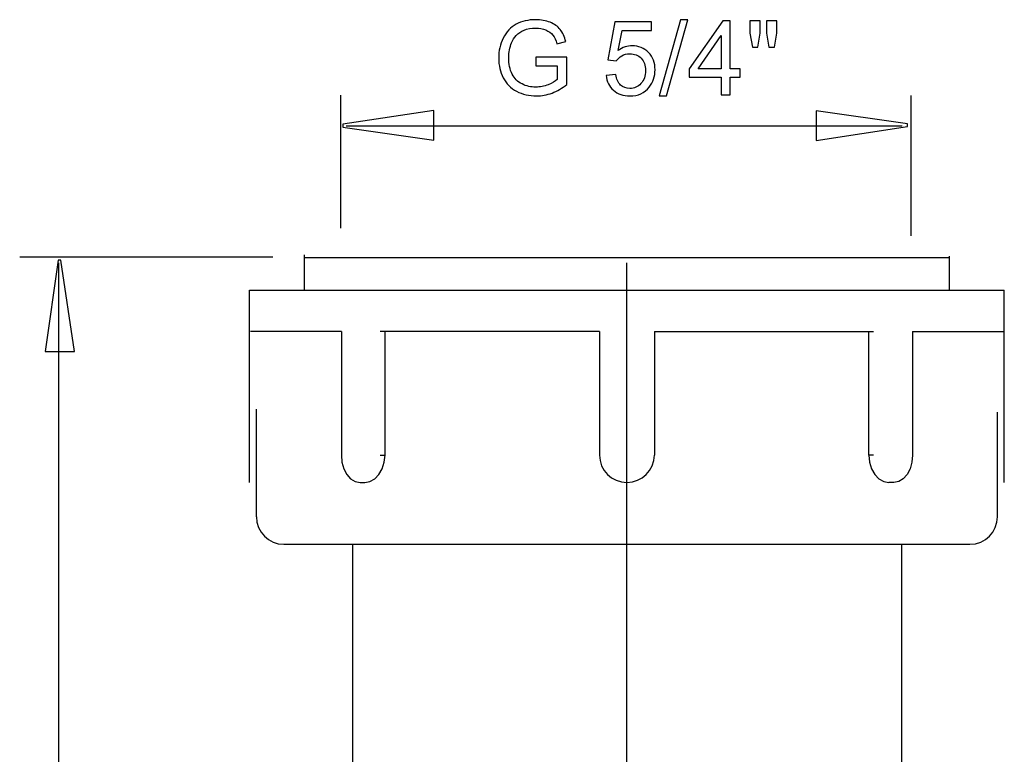
# Model space of a CAD drawing. Extents: x -26.4 to 26.4, y -30.1 to 30.1.
# Drawn here: x -25 to 2, y 10 to 30.1 of the extents above; entities that cross this region are included whole.
import ezdxf
from ezdxf.lldxf.tags import DXFTag

# ---------------------------------------------------------------- set-up
doc = ezdxf.new("R2010")
doc.units = 0
doc.header["$MEASUREMENT"] = 0
doc.layers.add('ROUND', color=7, linetype='CONTINUOUS')
tags = doc.linetypes.add('NEW_LINE15', pattern=[1.2, 0.5, -0.3, 0.1, -0.3]).pattern_tags.tags
tags[10:11] = [DXFTag(74, 4), DXFTag(75, 0), DXFTag(340, '0'), DXFTag(46, 1.0), DXFTag(50, 0.0), DXFTag(44, 0.0), DXFTag(45, 0.0)]
tags[8:9] = [DXFTag(74, 4), DXFTag(75, 0), DXFTag(340, '0'), DXFTag(46, 1.0), DXFTag(50, 0.0), DXFTag(44, 0.0), DXFTag(45, 0.0)]
tags[6:7] = [DXFTag(74, 4), DXFTag(75, 0), DXFTag(340, '0'), DXFTag(46, 1.0), DXFTag(50, 0.0), DXFTag(44, 0.0), DXFTag(45, 0.0)]
tags[4:5] = [DXFTag(74, 4), DXFTag(75, 0), DXFTag(340, '0'), DXFTag(46, 1.0), DXFTag(50, 0.0), DXFTag(44, 0.0), DXFTag(45, 0.0)]
tags = doc.linetypes.add('NEW_LINE5', pattern=[1.2, 0.5, -0.3, 0.1, -0.3]).pattern_tags.tags
tags[10:11] = [DXFTag(74, 4), DXFTag(75, 0), DXFTag(340, '0'), DXFTag(46, 1.0), DXFTag(50, 0.0), DXFTag(44, 0.0), DXFTag(45, 0.0)]
tags[8:9] = [DXFTag(74, 4), DXFTag(75, 0), DXFTag(340, '0'), DXFTag(46, 1.0), DXFTag(50, 0.0), DXFTag(44, 0.0), DXFTag(45, 0.0)]
tags[6:7] = [DXFTag(74, 4), DXFTag(75, 0), DXFTag(340, '0'), DXFTag(46, 1.0), DXFTag(50, 0.0), DXFTag(44, 0.0), DXFTag(45, 0.0)]
tags[4:5] = [DXFTag(74, 4), DXFTag(75, 0), DXFTag(340, '0'), DXFTag(46, 1.0), DXFTag(50, 0.0), DXFTag(44, 0.0), DXFTag(45, 0.0)]
tags = doc.linetypes.add('NEW_LINE6', pattern=[1.2, 0.5, -0.3, 0.1, -0.3]).pattern_tags.tags
tags[10:11] = [DXFTag(74, 4), DXFTag(75, 0), DXFTag(340, '0'), DXFTag(46, 1.0), DXFTag(50, 0.0), DXFTag(44, 0.0), DXFTag(45, 0.0)]
tags[8:9] = [DXFTag(74, 4), DXFTag(75, 0), DXFTag(340, '0'), DXFTag(46, 1.0), DXFTag(50, 0.0), DXFTag(44, 0.0), DXFTag(45, 0.0)]
tags[6:7] = [DXFTag(74, 4), DXFTag(75, 0), DXFTag(340, '0'), DXFTag(46, 1.0), DXFTag(50, 0.0), DXFTag(44, 0.0), DXFTag(45, 0.0)]
tags[4:5] = [DXFTag(74, 4), DXFTag(75, 0), DXFTag(340, '0'), DXFTag(46, 1.0), DXFTag(50, 0.0), DXFTag(44, 0.0), DXFTag(45, 0.0)]
tags = doc.linetypes.add('NEW_LINE7', pattern=[1.2, 0.5, -0.3, 0.1, -0.3]).pattern_tags.tags
tags[10:11] = [DXFTag(74, 4), DXFTag(75, 0), DXFTag(340, '0'), DXFTag(46, 1.0), DXFTag(50, 0.0), DXFTag(44, 0.0), DXFTag(45, 0.0)]
tags[8:9] = [DXFTag(74, 4), DXFTag(75, 0), DXFTag(340, '0'), DXFTag(46, 1.0), DXFTag(50, 0.0), DXFTag(44, 0.0), DXFTag(45, 0.0)]
tags[6:7] = [DXFTag(74, 4), DXFTag(75, 0), DXFTag(340, '0'), DXFTag(46, 1.0), DXFTag(50, 0.0), DXFTag(44, 0.0), DXFTag(45, 0.0)]
tags[4:5] = [DXFTag(74, 4), DXFTag(75, 0), DXFTag(340, '0'), DXFTag(46, 1.0), DXFTag(50, 0.0), DXFTag(44, 0.0), DXFTag(45, 0.0)]

msp = doc.modelspace()

# ---------------------------------------------------------------- linework, layer by layer
at = {"layer": 'ROUND', "color": 250}
for points, knots in [([(-10.8531, 28.8151), (-10.8531, 28.8151), (-10.8531, 29.0517), (-10.8531, 29.0517), (-10.8531, 29.0517), (-10.8531, 29.0517), (-9.9975, 29.0531), (-9.9975, 29.0531), (-9.9975, 29.0531), (-9.9975, 29.0531), (-9.9975, 28.3038), (-9.9975, 28.3038), (-9.9975, 28.3038), (-10.1287, 28.1989), (-10.2642, 28.1203), (-10.4039, 28.0672), (-10.4039, 28.0672), (-10.5436, 28.0145), (-10.687, 27.9882), (-10.8338, 27.9882), (-10.8338, 27.9882), (-11.0323, 27.9882), (-11.2129, 28.0305), (-11.3747, 28.1156), (-11.3747, 28.1156), (-11.537, 28.2003), (-11.6593, 28.3235), (-11.7421, 28.4839), (-11.7421, 28.4839), (-11.8249, 28.6448), (-11.8663, 28.8245), (-11.8663, 29.023), (-11.8663, 29.023), (-11.8663, 29.2196), (-11.8249, 29.403), (-11.7425, 29.5733), (-11.7425, 29.5733), (-11.6607, 29.744), (-11.5422, 29.8706), (-11.3879, 29.9534), (-11.3879, 29.9534), (-11.2336, 30.0357), (-11.0558, 30.0771), (-10.8545, 30.0771), (-10.8545, 30.0771), (-10.7087, 30.0771), (-10.5765, 30.0535), (-10.4584, 30.006), (-10.4584, 30.006), (-10.3404, 29.959), (-10.2477, 29.8931), (-10.1809, 29.8085), (-10.1809, 29.8085), (-10.1137, 29.7238), (-10.0629, 29.6138), (-10.0276, 29.4778), (-10.0276, 29.4778), (-10.0276, 29.4778), (-10.2689, 29.4115), (-10.2689, 29.4115), (-10.2689, 29.4115), (-10.2995, 29.5145), (-10.3371, 29.5954), (-10.3818, 29.6542), (-10.3818, 29.6542), (-10.4269, 29.713), (-10.4914, 29.76), (-10.5751, 29.7953), (-10.5751, 29.7953), (-10.6584, 29.8306), (-10.7515, 29.8485), (-10.8531, 29.8485), (-10.8531, 29.8485), (-10.9754, 29.8485), (-11.0812, 29.8296), (-11.1701, 29.7925), (-11.1701, 29.7925), (-11.2595, 29.7553), (-11.331, 29.7064), (-11.386, 29.6457), (-11.386, 29.6457), (-11.4406, 29.5851), (-11.4829, 29.5187), (-11.5135, 29.4458), (-11.5135, 29.4458), (-11.5647, 29.3212), (-11.5906, 29.1857), (-11.5906, 29.0394), (-11.5906, 29.0394), (-11.5906, 28.8593), (-11.5596, 28.7088), (-11.4975, 28.5874), (-11.4975, 28.5874), (-11.4354, 28.4661), (-11.3451, 28.3762), (-11.2266, 28.3174), (-11.2266, 28.3174), (-11.108, 28.2586), (-10.9824, 28.229), (-10.8493, 28.229), (-10.8493, 28.229), (-10.7331, 28.229), (-10.6203, 28.2516), (-10.5102, 28.2963), (-10.5102, 28.2963), (-10.3996, 28.3405), (-10.3164, 28.388), (-10.2595, 28.4388), (-10.2595, 28.4388), (-10.2595, 28.4388), (-10.2595, 28.8151), (-10.2595, 28.8151), (-10.2595, 28.8151), (-10.2595, 28.8151), (-10.8531, 28.8151), (-10.8531, 28.8151)], [0, 0, 0, 0, 0.0333333, 0.0333333, 0.0333333, 0.0333333, 0.0666667, 0.0666667, 0.0666667, 0.0666667, 0.1, 0.1, 0.1, 0.1, 0.1333333, 0.1333333, 0.1333333, 0.1333333, 0.1666667, 0.1666667, 0.1666667, 0.1666667, 0.2, 0.2, 0.2, 0.2, 0.2333333, 0.2333333, 0.2333333, 0.2333333, 0.2666667, 0.2666667, 0.2666667, 0.2666667, 0.3, 0.3, 0.3, 0.3, 0.3333333, 0.3333333, 0.3333333, 0.3333333, 0.3666667, 0.3666667, 0.3666667, 0.3666667, 0.4, 0.4, 0.4, 0.4, 0.4333333, 0.4333333, 0.4333333, 0.4333333, 0.4666667, 0.4666667, 0.4666667, 0.4666667, 0.5, 0.5, 0.5, 0.5, 0.5333333, 0.5333333, 0.5333333, 0.5333333, 0.5666667, 0.5666667, 0.5666667, 0.5666667, 0.6, 0.6, 0.6, 0.6, 0.6333333, 0.6333333, 0.6333333, 0.6333333, 0.6666667, 0.6666667, 0.6666667, 0.6666667, 0.7, 0.7, 0.7, 0.7, 0.7333333, 0.7333333, 0.7333333, 0.7333333, 0.7666667, 0.7666667, 0.7666667, 0.7666667, 0.8, 0.8, 0.8, 0.8, 0.8333333, 0.8333333, 0.8333333, 0.8333333, 0.8666667, 0.8666667, 0.8666667, 0.8666667, 0.9, 0.9, 0.9, 0.9, 0.9333333, 0.9333333, 0.9333333, 0.9333333, 1, 1, 1, 1]), ([(-8.9199, 28.5517), (-8.9199, 28.5517), (-8.6593, 28.5738), (-8.6593, 28.5738), (-8.6593, 28.5738), (-8.64, 28.4468), (-8.5953, 28.3518), (-8.5252, 28.2878), (-8.5252, 28.2878), (-8.4547, 28.2238), (-8.37, 28.1918), (-8.2708, 28.1918), (-8.2708, 28.1918), (-8.1513, 28.1918), (-8.0502, 28.237), (-7.9679, 28.3268), (-7.9679, 28.3268), (-7.8851, 28.4171), (-7.8437, 28.5366), (-7.8437, 28.6852), (-7.8437, 28.6852), (-7.8437, 28.8268), (-7.8832, 28.9383), (-7.9627, 29.0201), (-7.9627, 29.0201), (-8.0422, 29.102), (-8.1461, 29.1429), (-8.275, 29.1429), (-8.275, 29.1429), (-8.355, 29.1429), (-8.4269, 29.1246), (-8.4914, 29.0884), (-8.4914, 29.0884), (-8.5558, 29.0521), (-8.6061, 29.0051), (-8.6428, 28.9472), (-8.6428, 28.9472), (-8.6428, 28.9472), (-8.8757, 28.9773), (-8.8757, 28.9773), (-8.8757, 28.9773), (-8.8757, 28.9773), (-8.68, 30.015), (-8.68, 30.015), (-8.68, 30.015), (-8.68, 30.015), (-7.6753, 30.015), (-7.6753, 30.015), (-7.6753, 30.015), (-7.6753, 30.015), (-7.6753, 29.7779), (-7.6753, 29.7779), (-7.6753, 29.7779), (-7.6753, 29.7779), (-8.4815, 29.7779), (-8.4815, 29.7779), (-8.4815, 29.7779), (-8.4815, 29.7779), (-8.5906, 29.2351), (-8.5906, 29.2351), (-8.5906, 29.2351), (-8.4693, 29.3198), (-8.3418, 29.3621), (-8.2087, 29.3621), (-8.2087, 29.3621), (-8.0323, 29.3621), (-7.8837, 29.301), (-7.7623, 29.1787), (-7.7623, 29.1787), (-7.641, 29.0564), (-7.5803, 28.8993), (-7.5803, 28.7074), (-7.5803, 28.7074), (-7.5803, 28.5244), (-7.6339, 28.3663), (-7.7402, 28.2332), (-7.7402, 28.2332), (-7.87, 28.07), (-8.0469, 27.9882), (-8.2708, 27.9882), (-8.2708, 27.9882), (-8.4547, 27.9882), (-8.6047, 28.0394), (-8.7209, 28.1424), (-8.7209, 28.1424), (-8.8371, 28.2455), (-8.9034, 28.3819), (-8.9199, 28.5517)], [0, 0, 0, 0, 0.0434783, 0.0434783, 0.0434783, 0.0434783, 0.0869565, 0.0869565, 0.0869565, 0.0869565, 0.1304348, 0.1304348, 0.1304348, 0.1304348, 0.173913, 0.173913, 0.173913, 0.173913, 0.2173913, 0.2173913, 0.2173913, 0.2173913, 0.2608696, 0.2608696, 0.2608696, 0.2608696, 0.3043478, 0.3043478, 0.3043478, 0.3043478, 0.3478261, 0.3478261, 0.3478261, 0.3478261, 0.3913043, 0.3913043, 0.3913043, 0.3913043, 0.4347826, 0.4347826, 0.4347826, 0.4347826, 0.4782609, 0.4782609, 0.4782609, 0.4782609, 0.5217391, 0.5217391, 0.5217391, 0.5217391, 0.5652174, 0.5652174, 0.5652174, 0.5652174, 0.6086957, 0.6086957, 0.6086957, 0.6086957, 0.6521739, 0.6521739, 0.6521739, 0.6521739, 0.6956522, 0.6956522, 0.6956522, 0.6956522, 0.7391304, 0.7391304, 0.7391304, 0.7391304, 0.7826087, 0.7826087, 0.7826087, 0.7826087, 0.826087, 0.826087, 0.826087, 0.826087, 0.8695652, 0.8695652, 0.8695652, 0.8695652, 0.9130435, 0.9130435, 0.9130435, 0.9130435, 1, 1, 1, 1]), ([(-7.4674, 27.9882), (-7.4674, 27.9882), (-6.8818, 30.0771), (-6.8818, 30.0771), (-6.8818, 30.0771), (-6.8818, 30.0771), (-6.6833, 30.0771), (-6.6833, 30.0771), (-6.6833, 30.0771), (-6.6833, 30.0771), (-7.2675, 27.9882), (-7.2675, 27.9882), (-7.2675, 27.9882), (-7.2675, 27.9882), (-7.4674, 27.9882), (-7.4674, 27.9882)], [0, 0, 0, 0, 0.2, 0.2, 0.2, 0.2, 0.4, 0.4, 0.4, 0.4, 0.6, 0.6, 0.6, 0.6, 1, 1, 1, 1]), ([(-5.7713, 28.0225), (-5.7713, 28.0225), (-5.7713, 28.506), (-5.7713, 28.506), (-5.7713, 28.506), (-5.7713, 28.506), (-6.6476, 28.506), (-6.6476, 28.506), (-6.6476, 28.506), (-6.6476, 28.506), (-6.6476, 28.7337), (-6.6476, 28.7337), (-6.6476, 28.7337), (-6.6476, 28.7337), (-5.7256, 30.0427), (-5.7256, 30.0427), (-5.7256, 30.0427), (-5.7256, 30.0427), (-5.5229, 30.0427), (-5.5229, 30.0427), (-5.5229, 30.0427), (-5.5229, 30.0427), (-5.5229, 28.7337), (-5.5229, 28.7337), (-5.5229, 28.7337), (-5.5229, 28.7337), (-5.2501, 28.7337), (-5.2501, 28.7337), (-5.2501, 28.7337), (-5.2501, 28.7337), (-5.2501, 28.506), (-5.2501, 28.506), (-5.2501, 28.506), (-5.2501, 28.506), (-5.5229, 28.506), (-5.5229, 28.506), (-5.5229, 28.506), (-5.5229, 28.506), (-5.5229, 28.0225), (-5.5229, 28.0225), (-5.5229, 28.0225), (-5.5229, 28.0225), (-5.7713, 28.0225), (-5.7713, 28.0225)], [0, 0, 0, 0, 0.0833333, 0.0833333, 0.0833333, 0.0833333, 0.1666667, 0.1666667, 0.1666667, 0.1666667, 0.25, 0.25, 0.25, 0.25, 0.3333333, 0.3333333, 0.3333333, 0.3333333, 0.4166667, 0.4166667, 0.4166667, 0.4166667, 0.5, 0.5, 0.5, 0.5, 0.5833333, 0.5833333, 0.5833333, 0.5833333, 0.6666667, 0.6666667, 0.6666667, 0.6666667, 0.75, 0.75, 0.75, 0.75, 0.8333333, 0.8333333, 0.8333333, 0.8333333, 1, 1, 1, 1]), ([(-4.9152, 29.3273), (-4.9152, 29.3273), (-4.9843, 29.7121), (-4.9843, 29.7121), (-4.9843, 29.7121), (-4.9843, 29.7121), (-4.9843, 30.0427), (-4.9843, 30.0427), (-4.9843, 30.0427), (-4.9843, 30.0427), (-4.7017, 30.0427), (-4.7017, 30.0427), (-4.7017, 30.0427), (-4.7017, 30.0427), (-4.7017, 29.7121), (-4.7017, 29.7121), (-4.7017, 29.7121), (-4.7017, 29.7121), (-4.7637, 29.3273), (-4.7637, 29.3273), (-4.7637, 29.3273), (-4.7637, 29.3273), (-4.9152, 29.3273), (-4.9152, 29.3273)], [0, 0, 0, 0, 0.1428571, 0.1428571, 0.1428571, 0.1428571, 0.2857143, 0.2857143, 0.2857143, 0.2857143, 0.4285714, 0.4285714, 0.4285714, 0.4285714, 0.5714286, 0.5714286, 0.5714286, 0.5714286, 0.7142857, 0.7142857, 0.7142857, 0.7142857, 1, 1, 1, 1]), ([(-4.4589, 29.3273), (-4.4589, 29.3273), (-4.5267, 29.7121), (-4.5267, 29.7121), (-4.5267, 29.7121), (-4.5267, 29.7121), (-4.5267, 30.0427), (-4.5267, 30.0427), (-4.5267, 30.0427), (-4.5267, 30.0427), (-4.244, 30.0427), (-4.244, 30.0427), (-4.244, 30.0427), (-4.244, 30.0427), (-4.244, 29.7121), (-4.244, 29.7121), (-4.244, 29.7121), (-4.244, 29.7121), (-4.3103, 29.3273), (-4.3103, 29.3273), (-4.3103, 29.3273), (-4.3103, 29.3273), (-4.4589, 29.3273), (-4.4589, 29.3273)], [0, 0, 0, 0, 0.1428571, 0.1428571, 0.1428571, 0.1428571, 0.2857143, 0.2857143, 0.2857143, 0.2857143, 0.4285714, 0.4285714, 0.4285714, 0.4285714, 0.5714286, 0.5714286, 0.5714286, 0.5714286, 0.7142857, 0.7142857, 0.7142857, 0.7142857, 1, 1, 1, 1]), ([(-5.7713, 28.7337), (-5.7713, 28.7337), (-5.7713, 29.6443), (-5.7713, 29.6443), (-5.7713, 29.6443), (-5.7713, 29.6443), (-6.4034, 28.7337), (-6.4034, 28.7337), (-6.4034, 28.7337), (-6.4034, 28.7337), (-5.7713, 28.7337), (-5.7713, 28.7337)], [0, 0, 0, 0, 0.25, 0.25, 0.25, 0.25, 0.5, 0.5, 0.5, 0.5, 1, 1, 1, 1]), ([(-13.6408, 26.78), (-13.6408, 26.78), (-16.1408, 27.1329), (-16.1408, 27.1329), (-16.1408, 27.1329), (-16.1408, 27.1329), (-16.1408, 27.2112), (-16.1408, 27.2112), (-16.1408, 27.2112), (-16.1408, 27.2112), (-13.6408, 27.5875), (-13.6408, 27.5875), (-13.6408, 27.5875), (-13.6408, 27.5875), (-13.6408, 26.78), (-13.6408, 26.78)], [0, 0, 0, 0, 0.2, 0.2, 0.2, 0.2, 0.4, 0.4, 0.4, 0.4, 0.6, 0.6, 0.6, 0.6, 1, 1, 1, 1]), ([(-3.1667, 27.579), (-3.1667, 27.579), (-0.6667, 27.2261), (-0.6667, 27.2261), (-0.6667, 27.2261), (-0.6667, 27.2261), (-0.6667, 27.1478), (-0.6667, 27.1478), (-0.6667, 27.1478), (-0.6667, 27.1478), (-3.1667, 26.7715), (-3.1667, 26.7715), (-3.1667, 26.7715), (-3.1667, 26.7715), (-3.1667, 27.579), (-3.1667, 27.579)], [0, 0, 0, 0, 0.2, 0.2, 0.2, 0.2, 0.4, 0.4, 0.4, 0.4, 0.6, 0.6, 0.6, 0.6, 1, 1, 1, 1]), ([(-24.2959, 20.986), (-24.2959, 20.986), (-23.943, 23.486), (-23.943, 23.486), (-23.943, 23.486), (-23.943, 23.486), (-23.8647, 23.486), (-23.8647, 23.486), (-23.8647, 23.486), (-23.8647, 23.486), (-23.4884, 20.986), (-23.4884, 20.986), (-23.4884, 20.986), (-23.4884, 20.986), (-24.2959, 20.986), (-24.2959, 20.986)], [0, 0, 0, 0, 0.2, 0.2, 0.2, 0.2, 0.4, 0.4, 0.4, 0.4, 0.6, 0.6, 0.6, 0.6, 1, 1, 1, 1]), ([(-16.1787, 18.1506), (-16.1787, 18.1506), (-16.1619, 17.9561), (-16.1619, 17.9561), (-16.1619, 17.9561), (-16.1619, 17.9561), (-16.1123, 17.7746), (-16.1123, 17.7746), (-16.1123, 17.7746), (-16.1123, 17.7746), (-16.0325, 17.6187), (-16.0325, 17.6187), (-16.0325, 17.6187), (-16.0325, 17.6187), (-15.9272, 17.4991), (-15.9272, 17.4991), (-15.9272, 17.4991), (-15.9272, 17.4991), (-15.8024, 17.424), (-15.8024, 17.424), (-15.8024, 17.424), (-15.8024, 17.424), (-15.6661, 17.3984), (-15.6661, 17.3984)], [0, 0, 0, 0, 0.1428571, 0.1428571, 0.1428571, 0.1428571, 0.2857143, 0.2857143, 0.2857143, 0.2857143, 0.4285714, 0.4285714, 0.4285714, 0.4285714, 0.5714286, 0.5714286, 0.5714286, 0.5714286, 0.7142857, 0.7142857, 0.7142857, 0.7142857, 1, 1, 1, 1]), ([(-15.5331, 17.3984), (-15.5331, 17.3984), (-15.3951, 17.4237), (-15.3951, 17.4237), (-15.3951, 17.4237), (-15.3951, 17.4237), (-15.2613, 17.4999), (-15.2613, 17.4999), (-15.2613, 17.4999), (-15.2613, 17.4999), (-15.147, 17.619), (-15.147, 17.619), (-15.147, 17.619), (-15.147, 17.619), (-15.0582, 17.7735), (-15.0582, 17.7735), (-15.0582, 17.7735), (-15.0582, 17.7735), (-15.0007, 17.9573), (-15.0007, 17.9573), (-15.0007, 17.9573), (-15.0007, 17.9573), (-14.9816, 18.1506), (-14.9816, 18.1506)], [0, 0, 0, 0, 0.1428571, 0.1428571, 0.1428571, 0.1428571, 0.2857143, 0.2857143, 0.2857143, 0.2857143, 0.4285714, 0.4285714, 0.4285714, 0.4285714, 0.5714286, 0.5714286, 0.5714286, 0.5714286, 0.7142857, 0.7142857, 0.7142857, 0.7142857, 1, 1, 1, 1]), ([(-9.1048, 18.1506), (-9.1048, 17.7351), (-8.7681, 17.3984), (-8.3526, 17.3984), (-8.3526, 17.3984), (-7.9372, 17.3984), (-7.6004, 17.7351), (-7.6004, 18.1506)], [0, 0, 0, 0, 0.3333333, 0.3333333, 0.3333333, 0.3333333, 1, 1, 1, 1]), ([(-1.7237, 18.1506), (-1.7237, 18.1506), (-1.7044, 17.9569), (-1.7044, 17.9569), (-1.7044, 17.9569), (-1.7044, 17.9569), (-1.647, 17.7736), (-1.647, 17.7736), (-1.647, 17.7736), (-1.647, 17.7736), (-1.5583, 17.6191), (-1.5583, 17.6191), (-1.5583, 17.6191), (-1.5583, 17.6191), (-1.4439, 17.4999), (-1.4439, 17.4999), (-1.4439, 17.4999), (-1.4439, 17.4999), (-1.3102, 17.4237), (-1.3102, 17.4237), (-1.3102, 17.4237), (-1.3102, 17.4237), (-1.1721, 17.3984), (-1.1721, 17.3984)], [0, 0, 0, 0, 0.1428571, 0.1428571, 0.1428571, 0.1428571, 0.2857143, 0.2857143, 0.2857143, 0.2857143, 0.4285714, 0.4285714, 0.4285714, 0.4285714, 0.5714286, 0.5714286, 0.5714286, 0.5714286, 0.7142857, 0.7142857, 0.7142857, 0.7142857, 1, 1, 1, 1]), ([(-0.5265, 18.1506), (-0.5265, 18.1506), (-0.5433, 17.9561), (-0.5433, 17.9561), (-0.5433, 17.9561), (-0.5433, 17.9561), (-0.5929, 17.7746), (-0.5929, 17.7746), (-0.5929, 17.7746), (-0.5929, 17.7746), (-0.6726, 17.6187), (-0.6726, 17.6187), (-0.6726, 17.6187), (-0.6726, 17.6187), (-0.7781, 17.4991), (-0.7781, 17.4991), (-0.7781, 17.4991), (-0.7781, 17.4991), (-0.9029, 17.424), (-0.9029, 17.424), (-0.9029, 17.424), (-0.9029, 17.424), (-1.0391, 17.3984), (-1.0391, 17.3984)], [0, 0, 0, 0, 0.1428571, 0.1428571, 0.1428571, 0.1428571, 0.2857143, 0.2857143, 0.2857143, 0.2857143, 0.4285714, 0.4285714, 0.4285714, 0.4285714, 0.5714286, 0.5714286, 0.5714286, 0.5714286, 0.7142857, 0.7142857, 0.7142857, 0.7142857, 1, 1, 1, 1])]:
    msp.add_open_spline(points, degree=3, knots=knots, dxfattribs=at)
at = {"layer": 'ROUND', "color": 250, "linetype": 'NEW_LINE5'}
msp.add_open_spline([(-16.1941, 24.3693), (-16.1941, 24.3693), (-16.1941, 28.0137), (-16.1941, 28.0137)], degree=3, dxfattribs=at)
at = {"layer": 'ROUND', "color": 250, "linetype": 'NEW_LINE6'}
msp.add_open_spline([(-0.5648, 24.1559), (-0.5648, 24.1559), (-0.5648, 27.9963), (-0.5648, 27.9963)], degree=3, dxfattribs=at)
at = {"layer": 'ROUND', "color": 250, "linetype": 'NEW_LINE7'}
msp.add_open_spline([(-0.8095, 27.1631), (-0.8095, 27.1631), (-16.0485, 27.1631), (-16.0485, 27.1631)], degree=3, dxfattribs=at)
at = {"layer": 'ROUND', "color": 250}
for points in [[(-18.0602, 23.5716), (-18.0602, 23.5716), (-24.9937, 23.5716), (-24.9937, 23.5716)], [(-17.1912, 22.6638), (-17.1912, 22.6638), (-17.1912, 23.6367), (-17.1912, 23.6367)], [(-17.1707, 23.5607), (-17.1707, 23.5607), (0.4902, 23.5607), (0.4902, 23.5607)], [(0.4859, 22.6638), (0.4859, 22.6638), (0.4859, 23.5987), (0.4859, 23.5987)], [(-23.9245, -18.0883), (-23.9245, -18.0883), (-23.9245, 23.4171), (-23.9245, 23.4171)], [(-18.6955, 17.3984), (-18.6955, 17.3984), (-18.6955, 22.6639), (-18.6955, 22.6639)], [(-18.6955, 22.6639), (-18.6955, 22.6639), (1.9903, 22.6639), (1.9903, 22.6639)], [(1.9903, 17.3984), (1.9903, 17.3984), (1.9903, 22.6639), (1.9903, 22.6639)], [(-16.1787, 21.5355), (-16.1787, 21.5355), (-18.6681, 21.5355), (-18.6681, 21.5355)], [(-16.1787, 21.5355), (-16.1787, 21.5355), (-16.1787, 18.1506), (-16.1787, 18.1506)], [(-9.1048, 21.5355), (-9.1048, 21.5355), (-15.1149, 21.5355), (-15.1149, 21.5355)], [(-14.9816, 18.1506), (-14.9816, 18.1506), (-14.9816, 21.5355), (-14.9816, 21.5355)], [(-9.1048, 21.5355), (-9.1048, 21.5355), (-9.1048, 18.1506), (-9.1048, 18.1506)], [(-7.6004, 21.5355), (-7.6004, 21.5355), (-7.6004, 18.1506), (-7.6004, 18.1506)], [(-7.6004, 21.5355), (-7.6004, 21.5355), (-1.5903, 21.5355), (-1.5903, 21.5355)], [(-1.7237, 18.1506), (-1.7237, 18.1506), (-1.7237, 21.5355), (-1.7237, 21.5355)], [(-0.5265, 21.5355), (-0.5265, 21.5355), (-0.5265, 18.1506), (-0.5265, 18.1506)], [(-0.5265, 21.5355), (-0.5265, 21.5355), (1.9629, 21.5355), (1.9629, 21.5355)], [(-18.5075, 16.4579), (-18.5075, 16.4579), (-18.5075, 19.4047), (-18.5075, 19.4047)], [(1.8022, 16.458), (1.8022, 16.458), (1.8022, 19.3236), (1.8022, 19.3236)], [(-15.1149, 18.1506), (-15.1149, 18.1506), (-14.9816, 18.1506), (-14.9816, 18.1506)], [(-1.5903, 18.1506), (-1.5903, 18.1506), (-1.7237, 18.1506), (-1.7237, 18.1506)], [(-15.6661, 17.3984), (-15.6661, 17.3984), (-15.5331, 17.3984), (-15.5331, 17.3984)], [(-1.0391, 17.3984), (-1.0391, 17.3984), (-1.1721, 17.3984), (-1.1721, 17.3984)], [(-18.5075, 16.4581), (-18.5075, 16.0427), (-18.1707, 15.7059), (-17.7553, 15.7059)], [(1.05, 15.7059), (1.4655, 15.7059), (1.8022, 16.0427), (1.8022, 16.4581)], [(-17.7553, 15.7059), (-17.7553, 15.7059), (1.05, 15.7059), (1.05, 15.7059)], [(-15.8747, 15.7059), (-15.8747, 15.7059), (-15.8747, -3.4755), (-15.8747, -3.4755)], [(-0.8305, 15.7059), (-0.8305, 15.7059), (-0.8305, 7.9958), (-0.8305, 7.9958)]]:
    msp.add_open_spline(points, degree=3, dxfattribs=at)
at = {"layer": 'ROUND', "color": 250, "linetype": 'NEW_LINE15'}
msp.add_open_spline([(-8.3526, -20.2126), (-8.3526, -20.2126), (-8.3526, 23.416), (-8.3526, 23.416)], degree=3, dxfattribs=at)

doc.saveas('drawing.dxf')
